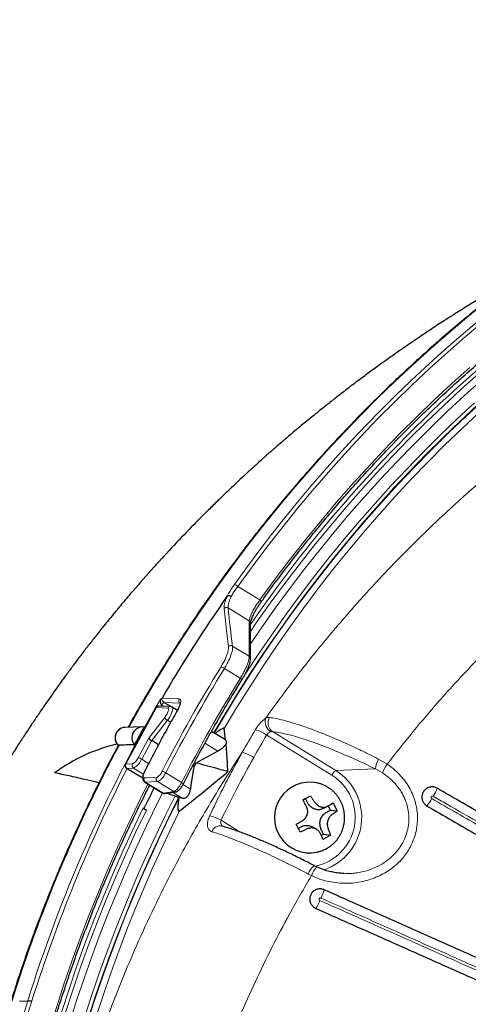
# Model space of a CAD drawing. Units: millimetres. Extents: x 21 to 201, y 9 to 287.
# Drawn here: x 118 to 124, y 114 to 128 of the extents above; entities that cross this region are included whole.
import ezdxf

# ---------------------------------------------------------------- set-up
doc = ezdxf.new("R2010")
doc.units = ezdxf.units.MM

msp = doc.modelspace()

# ---------------------------------------------------------------- linework, layer by layer
at = {"color": 8, "linetype": 'Continuous', "lineweight": 18}
for p, q in [((121.178, 120.225), (121.487, 120.035)), ((121.34, 119.742), (121.043, 119.924)), ((121.105, 119.39), (121.339, 119.247)), ((121.214, 118.94), (120.992, 119.076)), ((120.112, 118.565), (120.103, 118.548)), ((120.115, 118.563), (120.112, 118.565)), ((120.142, 118.546), (120.115, 118.563)), ((120.12, 118.661), (120.358, 118.649)), ((120.148, 118.601), (120.15, 118.6)), ((120.372, 118.59), (120.15, 118.6)), ((120.15, 118.6), (120.249, 118.539)), ((120.199, 118.521), (120.038, 118.528)), ((119.931, 118.097), (120.157, 118.391)), ((120.195, 118.351), (119.975, 118.066)), ((120.241, 118.323), (120.195, 118.351)), ((122.494, 117.584), (121.583, 118.144)), ((121.664, 118.192), (122.552, 117.646)), ((119.784, 117.827), (119.931, 118.097)), ((119.975, 118.066), (119.834, 117.806)), ((120.899, 117.918), (120.719, 118.029)), ((119.608, 117.736), (119.704, 117.74)), ((119.834, 117.806), (119.931, 117.746)), ((123.149, 117.807), (123.269, 117.737)), ((119.719, 117.682), (119.623, 117.678)), ((119.858, 117.597), (119.719, 117.682)), ((120.171, 117.616), (120.393, 117.48)), ((123.105, 117.67), (122.552, 117.646)), ((123.203, 117.615), (123.105, 117.67)), ((119.885, 117.487), (119.876, 117.491)), ((120.056, 117.493), (119.885, 117.487)), ((119.885, 117.487), (120.138, 117.332)), ((120.284, 117.353), (120.056, 117.493)), ((120.411, 117.451), (120.515, 117.387)), ((120.13, 117.334), (120.138, 117.332)), ((120.138, 117.332), (120.284, 117.353)), ((120.411, 117.256), (120.272, 117.342)), ((120.944, 116.951), (121.211, 116.786)), ((122.21, 116.176), (122.163, 116.199))]:
    msp.add_line(p, q, dxfattribs=at)
at = {"color": 7, "linetype": 'Continuous', "lineweight": 25}
for p, q in [((120.236, 118.542), (120.074, 118.55)), ((120.334, 118.489), (120.261, 118.535)), ((120.038, 118.528), (119.608, 117.736)), ((119.837, 118.258), (119.602, 118.252)), ((121.005, 118.078), (120.811, 118.196)), ((121.009, 118.075), (120.988, 118.235)), ((119.49, 118.019), (119.422, 118)), ((119.51, 118.002), (119.508, 118.001)), ((119.521, 118.004), (119.51, 118.002)), ((120.069, 118.008), (119.975, 118.066)), ((121.004, 118.077), (121.009, 118.075)), ((120.899, 117.918), (120.592, 117.753)), ((120.566, 117.703), (120.548, 117.713)), ((120.592, 117.753), (120.566, 117.703)), ((119.848, 117.54), (119.623, 117.678)), ((119.875, 117.489), (120.129, 117.333)), ((120.164, 117.326), (120.31, 117.348)), ((122.091, 117.235), (122.195, 117.295)), ((122.127, 117.255), (122.195, 117.295)), ((120.351, 117.27), (120.354, 117.268)), ((120.353, 117.259), (120.354, 117.268)), ((120.411, 117.256), (120.354, 117.268)), ((122.127, 117.255), (122.091, 117.234)), ((122.445, 117.154), (122.513, 117.193)), ((122.475, 117.094), (122.445, 117.154)), ((122.513, 117.193), (122.569, 117.083)), ((119.865, 117.116), (119.851, 117.116)), ((119.865, 117.116), (119.9, 117.095)), ((122.475, 117.094), (122.569, 117.083)), ((122.051, 116.785), (121.995, 116.896)), ((122.086, 116.949), (122.087, 116.949)), ((122.281, 116.825), (122.227, 116.856)), ((122.347, 116.737), (122.38, 116.756)), ((122.474, 116.744), (122.37, 116.684)), ((122.38, 116.756), (122.474, 116.744)), ((122.652, 116.209), (122.664, 116.209)), ((118.124, 114.42), (118.239, 114.425)), ((118.297, 114.426), (118.296, 114.426))]:
    msp.add_line(p, q, dxfattribs=at)
at = {"color": 8, "linetype": 'Continuous', "lineweight": 18, "flags": 128}
for points in [[(119.657, 118.253), (119.822, 118.547), (119.995, 118.844), (120.173, 119.137), (120.356, 119.427), (120.544, 119.714), (120.736, 119.997), (120.932, 120.276), (121.133, 120.552), (121.339, 120.824), (121.549, 121.093), (121.763, 121.357), (121.981, 121.617), (122.204, 121.874), (122.431, 122.126), (122.662, 122.374), (122.896, 122.618), (123.135, 122.858), (123.378, 123.093), (123.624, 123.324), (123.874, 123.55), (124.127, 123.771), (124.385, 123.988), (124.645, 124.2)], [(124.621, 123.94), (124.364, 123.723), (124.111, 123.501), (123.862, 123.275), (123.616, 123.044), (123.374, 122.809), (123.136, 122.569), (122.902, 122.325), (122.672, 122.076), (122.446, 121.824), (122.224, 121.567), (122.006, 121.306), (121.793, 121.042), (121.583, 120.773), (121.378, 120.501), (121.178, 120.225)], [(121.487, 120.035), (121.687, 120.31), (121.893, 120.581), (122.102, 120.848), (122.316, 121.111), (122.534, 121.371), (122.756, 121.626), (122.983, 121.877), (123.214, 122.123), (123.448, 122.366), (123.687, 122.604), (123.929, 122.837), (124.176, 123.066), (124.426, 123.29)], [(124.547, 123.201), (124.299, 122.98), (124.055, 122.754), (123.815, 122.523), (123.578, 122.289), (123.346, 122.05), (123.117, 121.806), (122.892, 121.559), (122.672, 121.307), (122.456, 121.051), (122.243, 120.791), (122.036, 120.528), (121.832, 120.26), (121.633, 119.989), (121.438, 119.714), (121.355, 119.594)], [(121.355, 119.422), (121.509, 119.647), (121.703, 119.921), (121.901, 120.191), (122.104, 120.458), (122.311, 120.72), (122.522, 120.979), (122.737, 121.234), (122.957, 121.485), (123.181, 121.732), (123.408, 121.974), (123.64, 122.212), (123.876, 122.446), (124.115, 122.676), (124.358, 122.901), (124.605, 123.121)], [(120.85, 118.172), (121, 118.427), (121.177, 118.717), (121.358, 119.003), (121.545, 119.285), (121.736, 119.564), (121.931, 119.839), (122.131, 120.111), (122.336, 120.379), (122.545, 120.642), (122.758, 120.902), (122.976, 121.158), (123.198, 121.409), (123.424, 121.657), (123.655, 121.9), (123.889, 122.138), (124.127, 122.373), (124.369, 122.602), (124.615, 122.827)], [(124.53, 122.76), (124.289, 122.537), (124.052, 122.31), (123.819, 122.079), (123.59, 121.843), (123.364, 121.603), (123.143, 121.358), (122.925, 121.11), (122.712, 120.857), (122.503, 120.601), (122.298, 120.341), (122.097, 120.077), (121.901, 119.809), (121.709, 119.538), (121.521, 119.263), (121.339, 118.985), (121.16, 118.704), (120.987, 118.419), (120.844, 118.176)], [(124.49, 122.793), (124.249, 122.569), (124.012, 122.342), (123.778, 122.109), (123.548, 121.873), (123.322, 121.632), (123.1, 121.387), (122.882, 121.139), (122.668, 120.886), (122.458, 120.629), (122.253, 120.368), (122.052, 120.103), (121.855, 119.835), (121.663, 119.563), (121.475, 119.288), (121.292, 119.009), (121.258, 118.957)], [(124.556, 122.659), (124.312, 122.432), (124.073, 122.201), (123.837, 121.965), (123.606, 121.724), (123.378, 121.48), (123.155, 121.231), (122.936, 120.978), (122.721, 120.721), (122.51, 120.46), (122.304, 120.194), (122.102, 119.925), (121.905, 119.653), (121.712, 119.376), (121.524, 119.096), (121.341, 118.812), (121.162, 118.525), (120.988, 118.235)], [(121.487, 120.035), (121.493, 120.03), (121.498, 120.025), (121.502, 120.021), (121.505, 120.017), (121.507, 120.014), (121.508, 120.011), (121.507, 120.01)], [(120.261, 118.534), (120.262, 118.533), (120.268, 118.525), (120.269, 118.512), (120.267, 118.495), (120.262, 118.474), (120.253, 118.45), (120.241, 118.425), (120.227, 118.399), (120.212, 118.374), (120.195, 118.351)], [(120.157, 118.391), (120.172, 118.412), (120.185, 118.434), (120.196, 118.456), (120.204, 118.477), (120.209, 118.495), (120.209, 118.509), (120.206, 118.518), (120.199, 118.521)], [(120.336, 118.487), (120.333, 118.487), (120.333, 118.486)], [(119.876, 117.634), (119.874, 117.634), (119.873, 117.633)], [(118.117, 112.342), (118.191, 112.677), (118.27, 113.011), (118.355, 113.344), (118.445, 113.674), (118.54, 114.003), (118.64, 114.331), (118.746, 114.656), (118.858, 114.979), (118.974, 115.301), (119.096, 115.62), (119.223, 115.936), (119.355, 116.251), (119.492, 116.563), (119.634, 116.872), (119.781, 117.178), (119.922, 117.461)], [(119.87, 117.544), (119.903, 117.545), (120.041, 117.55)], [(119.9, 117.095), (119.754, 116.788), (119.612, 116.479), (119.475, 116.167), (119.343, 115.853), (119.217, 115.536), (119.096, 115.217), (118.98, 114.896), (118.869, 114.572), (118.764, 114.247), (118.664, 113.92), (118.57, 113.591), (118.48, 113.26), (118.397, 112.928), (118.318, 112.594), (118.246, 112.258), (118.178, 111.922), (118.117, 111.584)], [(118.124, 111.932), (118.192, 112.269), (118.265, 112.605), (118.343, 112.94), (118.427, 113.273), (118.517, 113.604), (118.611, 113.934), (118.712, 114.262), (118.817, 114.588), (118.928, 114.912), (119.044, 115.234), (119.166, 115.554), (119.293, 115.871), (119.424, 116.187), (119.561, 116.499), (119.704, 116.809), (119.851, 117.116)]]:
    msp.add_lwpolyline(points, dxfattribs=at)
at = {"color": 7, "linetype": 'Continuous', "lineweight": 25, "flags": 128}
msp.add_lwpolyline([(120.566, 117.703), (120.524, 117.443), (120.515, 117.387)], dxfattribs=at)
at = {"color": 8, "linetype": 'Continuous', "lineweight": 18}
for centre, radius, start, end in [((136.929, 109.07), 19.354, 117.2382, 144.714), ((136.86, 109.089), 18.781, 113.7298, 145.6347), ((121.102, 120.142), 0.113, 47.3627, 74.9122), ((121.019, 119.884), 0.0461, 58.5886, 135.3636), ((121.319, 119.709), 0.0386, 359.6589, 57.8879), ((121.082, 119.351), 0.0462, 59.0152, 136.8888), ((121.319, 119.214), 0.0384, 1.4213, 58.0613), ((138.426, 108.309), 20.544, 148.3151, 152.9976), ((120.91, 118.971), 0.134, 52.2921, 75.2972), ((138.437, 108.308), 20.501, 148.3151, 152.9976), ((138.415, 108.304), 20.223, 148.2711, 153.0179), ((121.194, 118.898), 0.0462, 24.1793, 63.8921), ((138.181, 108.169), 20.9, 149.9214, 162.5808), ((120.179, 118.535), 0.0729, 114.6472, 155.7282), ((120.18, 118.537), 0.07, 115.5458, 158.1517), ((120.234, 118.502), 0.0401, 87.9954, 152.1829), ((120.397, 118.627), 0.0444, 149.3407, 236.3121), ((138.262, 108.281), 20.628, 150.3432, 153.0348), ((120.233, 118.424), 0.0822, 203.6797, 242.6494), ((121.739, 118.337), 0.178, 167.5398, 235.6319), ((121.752, 118.313), 0.15, 148.8398, 233.8759), ((119.614, 118.106), 0.147, 94.5892, 225.1109), ((138.262, 108.311), 19.537, 149.5235, 150.5969), ((138.296, 108.309), 19.393, 149.5235, 150.5969), ((121.297, 117.751), 0.486, 54.0793, 74.8589), ((137.994, 108.151), 20.936, 151.9258, 162.5952), ((121.115, 117.416), 0.503, 55.3077, 75.39), ((119.743, 117.719), 0.0445, 151.6197, 237.1244), ((119.63, 117.89), 0.167, 296.2981, 337.8176), ((119.613, 117.896), 0.238, 296.2981, 337.8176), ((119.754, 117.688), 0.143, 55.7097, 77.5042), ((123.424, 117.642), 0.321, 148.8881, 174.9578), ((123.67, 117.439), 0.499, 143.3774, 159.3728), ((138.268, 108.139), 20.936, 152.9063, 162.5258), ((120.088, 117.484), 0.156, 57.7213, 77.4624), ((122.125, 116.993), 0.697, 281.0868, 57.9848), ((122.139, 116.992), 0.774, 288.2735, 57.7499), ((122.605, 117.539), 0.119, 116.2981, 157.8176), ((119.91, 117.524), 0.0449, 153.6195, 236.3993), ((120.081, 117.53), 0.0449, 153.5803, 236.3983), ((120.375, 117.435), 0.0486, 31.9567, 68.5705), ((138.59, 107.991), 20.693, 153.1591, 208.0927), ((138.625, 107.99), 20.549, 153.087, 207.2159), ((120.159, 117.365), 0.0389, 238.5719, 278.239), ((120.304, 117.386), 0.0389, 238.5717, 278.2269), ((123.191, 117.72), 0.842, 329.092, 337.5333), ((138.636, 107.989), 20.505, 153.0896, 206.9475), ((138.636, 107.989), 20.499, 153.1162, 206.8838), ((123.158, 117.664), 0.842, 322.4667, 330.908), ((138.656, 107.989), 20.428, 153.5704, 206.4296), ((120.633, 116.409), 0.625, 60.1439, 75.8624), ((120.932, 116.75), 0.123, 77.8182, 160.3899), ((122.395, 116.122), 0.244, 127.1634, 161.6881), ((122.486, 116.088), 0.29, 133.7665, 162.4886), ((121.668, 116.178), 0.746, 334.9782, 344.5115), ((121.642, 116.119), 0.746, 327.4885, 337.0218), ((138.766, 107.989), 21.512, 162.5923, 197.4077), ((138.774, 107.989), 21.466, 162.5527, 197.4473)]:
    msp.add_arc(centre, radius, start, end, dxfattribs=at)
at = {"color": 7, "linetype": 'Continuous', "lineweight": 25}
for centre, radius, start, end in [((137.76, 108.41), 20.403, 145.0718, 149.8384), ((119.847, 118.106), 0.151, 82.2605, 220.7771), ((137.947, 108.286), 20.646, 151.1269, 151.9106), ((120.032, 115.694), 2.386, 103.1327, 126.4225), ((117.967, 107.175), 10.899, 73.6218, 76.066), ((122.186, 116.989), 0.495, 78.5058, 281.4977), ((138.024, 108.229), 20.217, 153.0017, 153.9206)]:
    msp.add_arc(centre, radius, start, end, dxfattribs=at)
at = {"color": 8, "linetype": 'Continuous', "lineweight": 18}
for centre, major_axis, start_param, end_param in [((137.531, 109.079), (-13.972, 19.085), 0.67333, 0.704405), ((137.83, 106.97), (-13.899, 18.985), 0.551046, 0.582632)]:
    msp.add_ellipse(centre, major_axis=major_axis, ratio=0.467619, start_param=start_param, end_param=end_param, dxfattribs=at)
at = {"color": 7, "linetype": 'Continuous', "lineweight": 25}
for centre, major_axis, ratio, start_param, end_param in [((120.073, 118.507), (0, 0.0429), 0.939621, 6.241656, 7.331443), ((119.966, 118.075), (0.036, -0.0234), 0.080271, 3.453354, 5.024151), ((119.643, 117.715), (0, 0.0429), 0.939621, 1.048258, 2.619054)]:
    msp.add_ellipse(centre, major_axis=major_axis, ratio=ratio, start_param=start_param, end_param=end_param, dxfattribs=at)
for points, knots in [([(134.157, 128.158), (134.094, 128.151), (133.928, 128.133), (133.66, 128.098), (133.353, 128.054), (133.047, 128.004), (132.742, 127.949), (132.437, 127.889), (132.134, 127.823), (131.831, 127.752), (131.53, 127.676), (131.23, 127.595), (130.931, 127.508), (130.633, 127.417), (130.337, 127.32), (130.043, 127.218), (129.75, 127.111), (129.459, 126.999), (129.169, 126.882), (128.881, 126.76), (128.595, 126.633), (128.312, 126.501), (128.03, 126.365), (127.75, 126.223), (127.473, 126.077), (127.197, 125.926), (126.924, 125.77), (126.654, 125.609), (126.386, 125.444), (126.121, 125.274), (125.858, 125.1), (125.598, 124.921), (125.34, 124.737), (125.086, 124.549), (124.834, 124.357), (124.586, 124.161), (124.34, 123.96), (124.098, 123.755), (123.858, 123.546), (123.622, 123.332), (123.39, 123.115), (123.16, 122.894), (122.934, 122.669), (122.712, 122.439), (122.493, 122.207), (122.277, 121.97), (122.065, 121.729), (121.857, 121.485), (121.653, 121.238), (121.452, 120.987), (121.256, 120.732), (121.063, 120.474), (120.874, 120.213), (120.689, 119.949), (120.509, 119.681), (120.332, 119.411), (120.16, 119.137), (119.991, 118.86), (119.828, 118.581), (119.712, 118.378), (119.652, 118.268), (119.644, 118.253)], [0, 0, 0, 0, 0.010633, 0.027935, 0.045236, 0.062538, 0.079839, 0.097141, 0.114443, 0.131746, 0.149048, 0.166351, 0.183654, 0.200957, 0.21826, 0.235564, 0.252868, 0.270172, 0.287476, 0.304781, 0.322086, 0.339392, 0.356698, 0.374004, 0.39131, 0.408617, 0.425924, 0.443232, 0.46054, 0.477848, 0.495157, 0.512466, 0.529775, 0.547085, 0.564395, 0.581706, 0.599017, 0.616328, 0.63364, 0.650952, 0.668264, 0.685577, 0.70289, 0.720204, 0.737518, 0.754832, 0.772147, 0.789462, 0.806777, 0.824092, 0.841408, 0.858725, 0.876041, 0.893358, 0.910675, 0.927993, 0.94531, 0.962628, 0.979947, 0.997265, 1, 1, 1, 1]), ([(121.507, 120.01), (121.54, 120.055), (121.634, 120.187), (121.794, 120.402), (121.988, 120.654), (122.185, 120.903), (122.386, 121.148), (122.591, 121.39), (122.8, 121.628), (123.012, 121.862), (123.228, 122.093), (123.447, 122.32), (123.67, 122.543), (123.897, 122.762), (124.126, 122.977), (124.359, 123.188), (124.595, 123.395), (124.835, 123.598), (125.077, 123.797), (125.323, 123.991), (125.571, 124.181), (125.822, 124.367), (126.077, 124.548), (126.334, 124.725), (126.593, 124.897), (126.855, 125.065), (127.12, 125.228), (127.339, 125.358), (127.469, 125.432), (127.51, 125.455)], [0, 0, 0, 0, 0.020238, 0.058729, 0.09722, 0.135712, 0.174203, 0.212695, 0.251187, 0.289679, 0.328171, 0.366663, 0.405156, 0.443648, 0.482141, 0.520634, 0.559126, 0.597619, 0.636113, 0.674606, 0.713099, 0.751593, 0.790086, 0.82858, 0.867074, 0.905568, 0.944062, 0.982557, 1, 1, 1, 1]), ([(125.17, 124.61), (125.143, 124.595), (125.047, 124.541), (124.885, 124.447), (124.689, 124.331), (124.509, 124.222), (124.345, 124.121), (124.199, 124.028), (124.078, 123.951), (123.978, 123.886), (123.894, 123.831), (123.81, 123.775), (123.716, 123.712), (123.606, 123.637), (123.48, 123.551), (123.341, 123.453), (123.193, 123.348), (123.041, 123.237), (122.885, 123.121), (122.726, 123.001), (122.576, 122.885), (122.434, 122.774), (122.305, 122.671), (122.183, 122.571), (122.072, 122.48), (121.976, 122.4), (121.896, 122.332), (121.832, 122.277), (121.779, 122.232), (121.733, 122.192), (121.691, 122.155), (121.648, 122.118), (121.591, 122.068), (121.516, 122.001), (121.42, 121.915), (121.316, 121.82), (121.206, 121.717), (121.089, 121.607), (120.964, 121.488), (120.834, 121.361), (120.701, 121.229), (120.517, 121.044), (120.283, 120.799), (119.997, 120.488), (119.759, 120.218), (119.57, 119.996), (119.436, 119.834), (119.309, 119.679), (119.194, 119.534), (119.105, 119.42), (119.038, 119.334), (118.992, 119.273), (118.948, 119.215), (118.908, 119.162), (118.874, 119.117), (118.849, 119.082), (118.831, 119.058), (118.819, 119.043), (118.806, 119.025), (118.785, 118.996), (118.752, 118.951), (118.708, 118.89), (118.653, 118.814), (118.586, 118.72), (118.51, 118.611), (118.423, 118.486), (118.333, 118.353), (118.241, 118.215), (118.149, 118.074), (118.054, 117.925), (117.958, 117.773), (117.864, 117.619), (117.729, 117.395), (117.557, 117.098), (117.32, 116.667), (117.065, 116.169), (116.797, 115.603), (116.55, 115.027), (116.39, 114.632), (116.317, 114.426), (116.314, 114.418)], [0, 0, 0, 0, 0.006854, 0.025145, 0.042241, 0.058132, 0.072618, 0.085575, 0.096997, 0.10491, 0.112189, 0.119201, 0.127472, 0.137252, 0.148545, 0.16131, 0.174759, 0.188608, 0.202858, 0.217509, 0.232563, 0.244674, 0.257035, 0.26888, 0.279384, 0.288544, 0.296358, 0.30228, 0.307153, 0.311516, 0.315496, 0.319446, 0.323907, 0.331965, 0.341307, 0.351934, 0.36251, 0.374114, 0.386733, 0.39993, 0.413497, 0.427435, 0.456425, 0.486903, 0.518873, 0.534463, 0.549943, 0.564362, 0.577687, 0.589915, 0.595707, 0.601216, 0.606442, 0.611365, 0.615501, 0.618595, 0.620729, 0.621904, 0.622748, 0.625591, 0.629608, 0.634799, 0.641664, 0.649878, 0.659441, 0.670353, 0.682616, 0.693866, 0.706055, 0.718936, 0.731852, 0.744769, 0.757685, 0.788126, 0.818563, 0.863467, 0.908354, 0.953218, 0.998056, 1, 1, 1, 1]), ([(121.035, 120.093), (121.035, 120.093), (121.034, 120.093), (121.034, 120.093), (121.033, 120.092), (121.033, 120.092), (121.033, 120.091)], [0, 0, 0, 0, 0.072356, 0.196406, 0.403619, 1, 1, 1, 1]), ([(121.035, 120.093), (121.038, 120.095), (121.044, 120.097), (121.057, 120.097), (121.07, 120.093), (121.08, 120.088), (121.085, 120.085), (121.087, 120.083), (121.088, 120.083)], [0, 0, 0, 0, 0.226146, 0.452291, 0.678442, 0.904608, 0.949281, 1, 1, 1, 1]), ([(121.358, 119.709), (121.358, 119.711), (121.358, 119.717), (121.36, 119.731), (121.365, 119.75), (121.373, 119.775), (121.385, 119.802), (121.399, 119.833), (121.416, 119.867), (121.437, 119.903), (121.46, 119.941), (121.483, 119.976), (121.5, 120), (121.507, 120.01)], [0, 0, 0, 0, 0.049764, 0.136305, 0.225319, 0.319456, 0.416478, 0.514546, 0.614664, 0.715908, 0.817191, 0.919395, 1, 1, 1, 1]), ([(121.357, 119.215), (121.357, 119.257), (121.355, 119.384), (121.355, 119.548), (121.357, 119.671), (121.358, 119.709)], [0, 0, 0, 0, 0.250333, 0.765549, 1, 1, 1, 1]), ([(121.236, 118.917), (121.239, 118.922), (121.25, 118.939), (121.267, 118.97), (121.288, 119.008), (121.307, 119.045), (121.323, 119.08), (121.336, 119.114), (121.347, 119.146), (121.354, 119.176), (121.357, 119.199), (121.357, 119.211), (121.357, 119.215)], [0, 0, 0, 0, 0.038773, 0.149084, 0.260323, 0.372288, 0.484397, 0.597904, 0.713312, 0.830698, 0.952217, 1, 1, 1, 1]), ([(120.417, 117.46), (120.442, 117.511), (120.517, 117.656), (120.644, 117.895), (120.799, 118.176), (120.958, 118.455), (121.104, 118.702), (121.198, 118.855), (121.236, 118.917)], [0, 0, 0, 0, 0.100939, 0.292912, 0.484887, 0.676862, 0.868838, 1, 1, 1, 1]), ([(120.096, 118.643), (120.096, 118.643), (120.096, 118.644), (120.098, 118.646), (120.101, 118.649), (120.103, 118.65), (120.104, 118.651)], [0, 0, 0, 0, 0.030457, 0.204656, 0.568963, 1, 1, 1, 1]), ([(120.104, 118.651), (120.105, 118.651), (120.106, 118.651), (120.109, 118.652), (120.112, 118.654), (120.114, 118.655), (120.116, 118.657), (120.117, 118.658), (120.119, 118.659), (120.119, 118.66), (120.12, 118.66), (120.12, 118.661)], [0, 0, 0, 0, 0.021374, 0.335808, 0.548743, 0.693788, 0.793478, 0.89072, 0.932762, 0.97525, 1, 1, 1, 1]), ([(120.261, 118.534), (120.26, 118.535), (120.254, 118.539), (120.245, 118.541), (120.238, 118.542), (120.236, 118.542)], [0, 0, 0, 0, 0.159784, 0.756517, 1, 1, 1, 1]), ([(120.372, 118.597), (120.372, 118.597), (120.372, 118.597), (120.373, 118.593), (120.372, 118.585), (120.369, 118.571), (120.364, 118.554), (120.356, 118.533), (120.346, 118.51), (120.337, 118.494), (120.333, 118.486)], [0, 0, 0, 0, 0.03987, 0.152911, 0.275853, 0.404945, 0.545112, 0.693882, 0.846653, 1, 1, 1, 1]), ([(120.333, 118.486), (120.305, 118.437), (120.223, 118.293), (120.092, 118.054), (119.968, 117.818), (119.896, 117.678), (119.873, 117.633)], [0, 0, 0, 0, 0.176354, 0.511119, 0.845888, 1, 1, 1, 1]), ([(119.601, 118.251), (119.597, 118.251), (119.584, 118.252), (119.562, 118.246), (119.537, 118.236), (119.514, 118.22), (119.494, 118.201), (119.479, 118.178), (119.467, 118.153), (119.461, 118.126), (119.46, 118.098), (119.464, 118.07), (119.474, 118.044), (119.488, 118.02), (119.5, 118.006), (119.507, 118)], [0, 0, 0, 0, 0.033803, 0.114827, 0.195246, 0.275207, 0.354911, 0.434592, 0.514502, 0.594877, 0.6759, 0.757671, 0.840164, 0.923227, 1, 1, 1, 1]), ([(120.988, 118.235), (120.988, 118.236), (120.987, 118.239), (120.984, 118.24), (120.977, 118.24), (120.967, 118.237), (120.949, 118.227), (120.926, 118.213), (120.896, 118.191), (120.876, 118.174), (120.864, 118.164)], [0, 0, 0, 0, 0.050024, 0.100447, 0.145505, 0.211254, 0.331425, 0.515278, 0.699977, 1, 1, 1, 1]), ([(119.507, 118.001), (119.458, 117.909), (119.359, 117.722), (119.215, 117.436), (119.073, 117.143), (118.935, 116.848), (118.802, 116.55), (118.673, 116.251), (118.549, 115.949), (118.43, 115.645), (118.315, 115.339), (118.205, 115.031), (118.101, 114.724), (118.036, 114.52), (118.004, 114.419)], [0, 0, 0, 0, 0.080318, 0.164161, 0.248006, 0.331851, 0.415698, 0.499545, 0.583394, 0.667243, 0.751093, 0.834945, 0.918797, 1, 1, 1, 1]), ([(119.733, 118.007), (119.707, 118.007), (119.636, 118.006), (119.566, 118.004), (119.521, 118.004)], [0, 0, 0, 0, 0.366134, 1, 1, 1, 1]), ([(121.014, 118.024), (121.008, 118.014), (120.996, 117.993), (120.964, 117.961), (120.93, 117.936), (120.907, 117.923), (120.899, 117.918)], [0, 0, 0, 0, 0.2727, 0.544694, 0.835252, 1, 1, 1, 1]), ([(121.009, 118.075), (121.012, 118.07), (121.019, 118.059), (121.016, 118.036), (121.014, 118.024)], [0, 0, 0, 0, 0.477846, 1, 1, 1, 1]), ([(121.04, 117.632), (121.038, 117.678), (121.033, 117.771), (121.025, 117.902), (121.017, 117.985), (121.014, 118.024)], [0, 0, 0, 0, 0.340935, 0.68203, 1, 1, 1, 1]), ([(119.236, 117.476), (119.225, 117.478), (119.157, 117.495), (119.015, 117.528), (118.813, 117.574), (118.681, 117.601), (118.615, 117.614)], [0, 0, 0, 0, 0.044911, 0.290102, 0.644974, 1, 1, 1, 1]), ([(119.873, 117.633), (119.873, 117.633), (119.868, 117.625), (119.862, 117.609), (119.853, 117.585), (119.848, 117.562), (119.847, 117.541), (119.85, 117.522), (119.856, 117.508), (119.865, 117.496), (119.873, 117.492), (119.875, 117.49)], [0, 0, 0, 0, 0.007442, 0.151294, 0.296583, 0.448178, 0.615665, 0.73163, 0.835718, 0.9379, 1, 1, 1, 1]), ([(120.363, 117.082), (120.437, 117.14), (120.583, 117.256), (120.81, 117.441), (120.963, 117.568), (121.04, 117.632)], [0, 0, 0, 0, 0.339808, 0.669672, 1, 1, 1, 1]), ([(127.365, 90.607), (127.295, 90.648), (127.135, 90.741), (126.889, 90.893), (126.627, 91.06), (126.367, 91.231), (126.11, 91.408), (125.855, 91.588), (125.603, 91.773), (125.354, 91.963), (125.109, 92.157), (124.866, 92.355), (124.626, 92.557), (124.389, 92.764), (124.156, 92.974), (123.926, 93.189), (123.699, 93.407), (123.476, 93.63), (123.256, 93.856), (123.04, 94.087), (122.827, 94.321), (122.618, 94.558), (122.412, 94.799), (122.211, 95.044), (122.013, 95.293), (121.819, 95.544), (121.629, 95.8), (121.443, 96.058), (121.26, 96.32), (121.082, 96.584), (120.908, 96.852), (120.739, 97.123), (120.573, 97.397), (120.412, 97.674), (120.255, 97.953), (120.102, 98.235), (119.954, 98.52), (119.81, 98.807), (119.67, 99.097), (119.535, 99.389), (119.405, 99.684), (119.279, 99.981), (119.157, 100.28), (119.041, 100.581), (118.929, 100.884), (118.821, 101.189), (118.719, 101.495), (118.621, 101.804), (118.528, 102.114), (118.44, 102.426), (118.356, 102.739), (118.278, 103.054), (118.204, 103.37), (118.135, 103.687), (118.071, 104.006), (118.012, 104.325), (117.958, 104.646), (117.909, 104.967), (117.865, 105.289), (117.826, 105.612), (117.791, 105.936), (117.762, 106.26), (117.738, 106.584), (117.719, 106.909), (117.705, 107.235), (117.696, 107.56), (117.691, 107.886), (117.692, 108.211), (117.698, 108.537), (117.709, 108.862), (117.725, 109.188), (117.746, 109.512), (117.772, 109.837), (117.803, 110.161), (117.839, 110.484), (117.88, 110.807), (117.926, 111.129), (117.977, 111.45), (118.033, 111.77), (118.094, 112.089), (118.16, 112.407), (118.23, 112.724), (118.306, 113.039), (118.386, 113.354), (118.471, 113.666), (118.561, 113.978), (118.656, 114.287), (118.756, 114.595), (118.86, 114.901), (118.969, 115.205), (119.083, 115.508), (119.201, 115.808), (119.324, 116.106), (119.452, 116.402), (119.584, 116.696), (119.72, 116.987), (119.842, 117.237), (119.919, 117.388), (119.948, 117.445)], [0, 0, 0, 0, 0.008224, 0.01871, 0.029196, 0.039682, 0.050168, 0.060654, 0.07114, 0.081626, 0.092111, 0.102597, 0.113083, 0.123569, 0.134054, 0.14454, 0.155025, 0.165511, 0.175996, 0.186482, 0.196967, 0.207452, 0.217938, 0.228423, 0.238908, 0.249394, 0.259879, 0.270364, 0.280849, 0.291334, 0.301819, 0.312304, 0.32279, 0.333275, 0.34376, 0.354245, 0.364729, 0.375214, 0.385699, 0.396184, 0.406669, 0.417154, 0.427639, 0.438124, 0.448608, 0.459093, 0.469578, 0.480063, 0.490547, 0.501032, 0.511517, 0.522002, 0.532486, 0.542971, 0.553456, 0.56394, 0.574425, 0.584909, 0.595394, 0.605879, 0.616363, 0.626848, 0.637333, 0.647817, 0.658302, 0.668786, 0.679271, 0.689756, 0.70024, 0.710725, 0.721209, 0.731694, 0.742179, 0.752663, 0.763148, 0.773632, 0.784117, 0.794602, 0.805086, 0.815571, 0.826055, 0.83654, 0.847025, 0.857509, 0.867994, 0.878479, 0.888963, 0.899448, 0.909933, 0.920418, 0.930902, 0.941387, 0.951872, 0.962357, 0.972841, 0.983326, 0.993811, 1, 1, 1, 1]), ([(120.31, 117.348), (120.314, 117.349), (120.323, 117.351), (120.336, 117.357), (120.349, 117.367), (120.364, 117.382), (120.38, 117.401), (120.395, 117.422), (120.407, 117.442), (120.414, 117.455), (120.417, 117.46)], [0, 0, 0, 0, 0.085613, 0.183366, 0.306282, 0.462903, 0.616457, 0.76222, 0.903326, 1, 1, 1, 1]), ([(122.673, 116.989), (122.673, 117.007), (122.672, 117.031), (122.668, 117.067), (122.662, 117.098), (122.653, 117.135), (122.64, 117.172), (122.623, 117.21), (122.603, 117.248), (122.579, 117.285), (122.55, 117.32), (122.519, 117.353), (122.484, 117.383), (122.445, 117.41), (122.409, 117.431), (122.373, 117.447), (122.346, 117.458), (122.325, 117.464), (122.316, 117.466), (122.313, 117.467), (122.312, 117.467), (122.312, 117.467), (122.312, 117.468), (122.302, 117.47), (122.293, 117.472), (122.285, 117.475)], [0, 0, 0, 0, 0.070903, 0.100199, 0.148788, 0.199408, 0.253838, 0.310768, 0.369664, 0.4301, 0.491774, 0.554465, 0.618011, 0.682295, 0.746367, 0.789619, 0.845258, 0.86931, 0.880308, 0.882264, 0.883097, 0.883526, 0.883965, 0.88643, 1, 1, 1, 1]), ([(120.13, 117.334), (120.132, 117.332), (120.139, 117.328), (120.152, 117.325), (120.16, 117.326), (120.164, 117.327)], [0, 0, 0, 0, 0.25527, 0.677442, 1, 1, 1, 1]), ([(120.302, 117.291), (120.294, 117.292), (120.279, 117.294), (120.242, 117.308), (120.212, 117.321), (120.195, 117.329), (120.193, 117.331)], [0, 0, 0, 0, 0.317169, 0.634527, 0.951847, 1, 1, 1, 1]), ([(120.302, 117.291), (120.304, 117.29), (120.309, 117.29), (120.32, 117.286), (120.333, 117.28), (120.343, 117.275), (120.349, 117.271), (120.351, 117.27)], [0, 0, 0, 0, 0.225215, 0.450876, 0.676509, 0.902171, 1, 1, 1, 1]), ([(120.515, 117.387), (120.512, 117.371), (120.505, 117.339), (120.484, 117.297), (120.459, 117.269), (120.433, 117.255), (120.418, 117.256), (120.411, 117.256)], [0, 0, 0, 0, 0.217982, 0.436575, 0.641246, 0.836237, 1, 1, 1, 1]), ([(122.195, 117.295), (122.203, 117.282), (122.221, 117.257), (122.244, 117.217), (122.273, 117.178), (122.313, 117.148), (122.358, 117.133), (122.405, 117.134), (122.444, 117.153), (122.48, 117.175), (122.502, 117.187), (122.513, 117.193)], [0, 0, 0, 0, 0.107008, 0.214399, 0.320726, 0.437691, 0.554716, 0.667784, 0.782629, 0.891447, 1, 1, 1, 1]), ([(123.968, 117.399), (123.968, 117.399), (123.954, 117.407), (123.923, 117.418), (123.874, 117.419), (123.827, 117.403), (123.789, 117.373), (123.763, 117.331), (123.752, 117.284), (123.757, 117.236), (123.778, 117.192), (123.804, 117.165), (123.822, 117.154), (123.826, 117.151)], [0, 0, 0, 0, 0.001808, 0.109943, 0.218082, 0.325897, 0.433184, 0.539975, 0.646529, 0.753211, 0.860325, 0.96798, 1, 1, 1, 1]), ([(126.814, 115.756), (126.577, 115.893), (126.102, 116.167), (125.39, 116.578), (124.679, 116.989), (124.205, 117.262), (123.968, 117.399)], [0, 0, 0, 0, 0.249896, 0.499792, 0.749896, 1, 1, 1, 1]), ([(120.353, 117.259), (120.35, 117.243), (120.345, 117.211), (120.341, 117.163), (120.34, 117.126), (120.343, 117.1), (120.346, 117.087), (120.351, 117.08), (120.355, 117.078), (120.359, 117.079), (120.362, 117.081), (120.363, 117.082)], [0, 0, 0, 0, 0.22837, 0.45683, 0.683073, 0.760719, 0.861282, 0.900171, 0.939371, 0.974463, 1, 1, 1, 1]), ([(121.995, 116.896), (122.009, 116.904), (122.036, 116.918), (122.077, 116.94), (122.116, 116.968), (122.145, 117.008), (122.16, 117.057), (122.157, 117.108), (122.137, 117.153), (122.113, 117.194), (122.098, 117.221), (122.091, 117.235)], [0, 0, 0, 0, 0.107008, 0.214399, 0.320726, 0.437691, 0.554716, 0.667784, 0.782629, 0.891447, 1, 1, 1, 1]), ([(122.445, 117.154), (122.432, 117.146), (122.406, 117.13), (122.362, 117.106), (122.309, 117.095), (122.251, 117.106), (122.199, 117.135), (122.157, 117.188), (122.138, 117.23), (122.127, 117.255)], [0, 0, 0, 0, 0.113583, 0.226704, 0.372113, 0.517568, 0.661699, 0.806524, 1, 1, 1, 1]), ([(119.851, 117.116), (119.853, 117.116), (119.857, 117.116), (119.867, 117.112), (119.879, 117.106), (119.891, 117.1), (119.898, 117.096), (119.9, 117.095)], [0, 0, 0, 0, 0.21402, 0.428457, 0.642985, 0.857705, 1, 1, 1, 1]), ([(122.38, 116.756), (122.372, 116.77), (122.357, 116.797), (122.335, 116.844), (122.325, 116.901), (122.335, 116.962), (122.362, 117.017), (122.412, 117.062), (122.452, 117.083), (122.475, 117.094)], [0, 0, 0, 0, 0.113583, 0.226704, 0.372113, 0.517568, 0.661699, 0.806524, 1, 1, 1, 1]), ([(122.569, 117.083), (122.559, 117.075), (122.539, 117.06), (122.504, 117.039), (122.471, 117.011), (122.444, 116.971), (122.43, 116.922), (122.43, 116.871), (122.445, 116.826), (122.462, 116.784), (122.47, 116.757), (122.474, 116.744)], [0, 0, 0, 0, 0.107008, 0.214399, 0.320726, 0.437691, 0.554716, 0.667784, 0.782629, 0.891447, 1, 1, 1, 1]), ([(123.826, 117.151), (124.062, 117.015), (124.535, 116.742), (125.246, 116.331), (125.958, 115.92), (126.434, 115.646), (126.671, 115.509)], [0, 0, 0, 0, 0.249896, 0.499792, 0.749896, 1, 1, 1, 1]), ([(122.025, 116.837), (122.032, 116.841), (122.051, 116.853), (122.089, 116.873), (122.142, 116.883), (122.192, 116.876), (122.217, 116.86), (122.226, 116.854)], [0, 0, 0, 0, 0.105356, 0.315118, 0.584751, 0.854472, 1, 1, 1, 1]), ([(122.285, 116.504), (122.286, 116.504), (122.295, 116.507), (122.306, 116.51), (122.312, 116.511), (122.312, 116.511), (122.313, 116.511), (122.314, 116.512), (122.316, 116.512), (122.325, 116.515), (122.344, 116.521), (122.368, 116.53), (122.396, 116.542), (122.427, 116.558), (122.464, 116.581), (122.502, 116.61), (122.536, 116.643), (122.568, 116.679), (122.595, 116.718), (122.619, 116.759), (122.638, 116.802), (122.653, 116.844), (122.662, 116.883), (122.668, 116.917), (122.672, 116.951), (122.673, 116.975), (122.673, 116.989)], [0, 0, 0, 0, 0.013825, 0.115505, 0.116538, 0.117003, 0.117572, 0.118575, 0.120851, 0.127774, 0.157838, 0.203442, 0.236415, 0.281941, 0.348307, 0.413853, 0.479397, 0.544871, 0.610155, 0.675024, 0.739012, 0.800957, 0.859417, 0.900653, 0.943255, 1, 1, 1, 1]), ([(122.247, 116.317), (122.225, 116.328), (122.173, 116.356), (122.091, 116.397), (122, 116.442), (121.911, 116.486), (121.822, 116.528), (121.735, 116.568), (121.649, 116.607), (121.565, 116.644), (121.482, 116.679), (121.402, 116.713), (121.324, 116.744), (121.249, 116.773), (121.175, 116.8), (121.104, 116.824), (121.037, 116.846), (120.988, 116.862), (120.963, 116.869), (120.958, 116.87)], [0, 0, 0, 0, 0.044321, 0.106207, 0.167841, 0.229756, 0.291893, 0.354188, 0.416574, 0.478978, 0.541342, 0.603755, 0.666549, 0.729686, 0.79314, 0.856894, 0.92095, 0.985265, 1, 1, 1, 1]), ([(122.37, 116.684), (122.365, 116.697), (122.354, 116.722), (122.337, 116.762), (122.313, 116.8), (122.277, 116.83), (122.232, 116.845), (122.182, 116.844), (122.137, 116.826), (122.095, 116.804), (122.066, 116.792), (122.051, 116.785)], [0, 0, 0, 0, 0.107008, 0.214399, 0.320726, 0.437691, 0.554716, 0.667784, 0.782629, 0.891447, 1, 1, 1, 1]), ([(122.286, 116.298), (122.281, 116.3), (122.268, 116.306), (122.255, 116.313), (122.247, 116.317)], [0, 0, 0, 0, 0.38878, 1, 1, 1, 1]), ([(122.664, 116.206), (122.663, 116.206), (122.637, 116.207), (122.587, 116.212), (122.515, 116.223), (122.444, 116.239), (122.375, 116.261), (122.322, 116.281), (122.293, 116.295), (122.286, 116.299)], [0, 0, 0, 0, 0.014009, 0.197345, 0.382289, 0.56792, 0.753504, 0.938239, 1, 1, 1, 1]), ([(122.387, 115.979), (122.386, 115.979), (122.37, 115.986), (122.336, 115.994), (122.287, 115.988), (122.243, 115.966), (122.209, 115.931), (122.189, 115.886), (122.184, 115.838), (122.195, 115.791), (122.222, 115.75), (122.25, 115.728), (122.268, 115.719), (122.271, 115.718)], [0, 0, 0, 0, 0.010491, 0.118851, 0.227186, 0.335074, 0.442276, 0.548865, 0.655189, 0.761713, 0.868809, 0.976593, 1, 1, 1, 1]), ([(126.074, 114.337), (125.767, 114.474), (125.151, 114.748), (124.229, 115.159), (123.307, 115.569), (122.694, 115.842), (122.387, 115.979)], [0, 0, 0, 0, 0.249843, 0.499686, 0.749843, 1, 1, 1, 1]), ([(122.271, 115.718), (122.577, 115.581), (123.19, 115.309), (124.111, 114.898), (125.034, 114.488), (125.65, 114.213), (125.958, 114.076)], [0, 0, 0, 0, 0.249843, 0.499686, 0.749843, 1, 1, 1, 1]), ([(118.239, 114.425), (118.241, 114.425), (118.245, 114.425), (118.256, 114.426), (118.27, 114.426), (118.284, 114.426), (118.292, 114.426), (118.296, 114.426)], [0, 0, 0, 0, 0.204494, 0.408795, 0.618313, 0.838093, 1, 1, 1, 1])]:
    msp.add_open_spline(points, degree=3, knots=knots, dxfattribs=at)
at = {"color": 8, "linetype": 'Continuous', "lineweight": 18}
for points, knots in [([(121.565, 118.375), (121.687, 118.544), (121.93, 118.88), (122.317, 119.37), (122.72, 119.848), (123.14, 120.314), (123.578, 120.767), (124.025, 121.201), (124.482, 121.615), (124.948, 122.011), (125.426, 122.391), (125.916, 122.756), (126.422, 123.108), (126.943, 123.446), (127.48, 123.77), (128.027, 124.076), (128.584, 124.364), (129.152, 124.636), (129.731, 124.889), (130.32, 125.125), (130.917, 125.341), (131.521, 125.538), (132.135, 125.717), (132.761, 125.877), (133.398, 126.017), (134.04, 126.136), (134.684, 126.234), (135.315, 126.309), (135.931, 126.362), (136.533, 126.395), (137.135, 126.411), (137.538, 126.406), (137.739, 126.404)], [0, 0, 0, 0, 0.033166, 0.066341, 0.099507, 0.133014, 0.166531, 0.200039, 0.232519, 0.265023, 0.297537, 0.330042, 0.362523, 0.395872, 0.429248, 0.462633, 0.49601, 0.52936, 0.563112, 0.59689, 0.630677, 0.664456, 0.698208, 0.732888, 0.767596, 0.802313, 0.837022, 0.871701, 0.903716, 0.935731, 0.967866, 1, 1, 1, 1]), ([(148.375, 120.437), (148.218, 120.565), (147.904, 120.82), (147.416, 121.181), (146.921, 121.524), (146.418, 121.846), (145.907, 122.149), (145.387, 122.434), (144.858, 122.701), (144.315, 122.952), (143.757, 123.187), (143.187, 123.405), (142.608, 123.603), (142.024, 123.78), (141.441, 123.936), (140.859, 124.071), (140.281, 124.184), (139.698, 124.279), (139.113, 124.354), (138.52, 124.411), (137.92, 124.448), (137.314, 124.464), (136.707, 124.461), (136.101, 124.436), (135.507, 124.393), (134.925, 124.33), (134.357, 124.251), (133.791, 124.153), (133.229, 124.037), (132.666, 123.902), (132.103, 123.747), (131.539, 123.572), (130.982, 123.378), (130.432, 123.166), (129.901, 122.94), (129.389, 122.703), (128.895, 122.454), (128.41, 122.191), (127.933, 121.912), (127.461, 121.615), (126.995, 121.301), (126.535, 120.968), (126.087, 120.62), (125.651, 120.258), (125.223, 119.878), (124.806, 119.481), (124.398, 119.066), (124.006, 118.636), (123.628, 118.195), (123.389, 117.889), (123.269, 117.737)], [0, 0, 0, 0, 0.02156, 0.043128, 0.064688, 0.08574, 0.106811, 0.127888, 0.148959, 0.170012, 0.191699, 0.213406, 0.23512, 0.256828, 0.278516, 0.299461, 0.320424, 0.341393, 0.362356, 0.383302, 0.404846, 0.426409, 0.447977, 0.46954, 0.491084, 0.511466, 0.531864, 0.552267, 0.572664, 0.593046, 0.613984, 0.634939, 0.6559, 0.676854, 0.697792, 0.717412, 0.737047, 0.756686, 0.776321, 0.795941, 0.816085, 0.836245, 0.856411, 0.876571, 0.896714, 0.917359, 0.938023, 0.958693, 0.979356, 1, 1, 1, 1]), ([(121.033, 120.091), (121.038, 120.102), (121.054, 120.132), (121.086, 120.186), (121.116, 120.229), (121.131, 120.251)], [0, 0, 0, 0, 0.217018, 0.602945, 1, 1, 1, 1]), ([(121.178, 120.225), (121.165, 120.206), (121.137, 120.167), (121.108, 120.119), (121.093, 120.092), (121.088, 120.083)], [0, 0, 0, 0, 0.391063, 0.793399, 1, 1, 1, 1]), ([(120.987, 119.917), (120.986, 119.929), (120.986, 119.953), (120.996, 119.997), (121.012, 120.044), (121.027, 120.077), (121.035, 120.093)], [0, 0, 0, 0, 0.266506, 0.540777, 0.768047, 1, 1, 1, 1]), ([(121.088, 120.083), (121.081, 120.068), (121.067, 120.039), (121.052, 119.997), (121.043, 119.957), (121.043, 119.935), (121.043, 119.924)], [0, 0, 0, 0, 0.226837, 0.458317, 0.72527, 1, 1, 1, 1]), ([(121.048, 119.382), (121.046, 119.394), (121.038, 119.456), (121.016, 119.635), (120.999, 119.8), (120.987, 119.917)], [0, 0, 0, 0, 0.068327, 0.341633, 1, 1, 1, 1]), ([(121.34, 119.742), (121.34, 119.743), (121.341, 119.754), (121.345, 119.779), (121.359, 119.82), (121.381, 119.868), (121.411, 119.921), (121.446, 119.977), (121.473, 120.016), (121.487, 120.035)], [0, 0, 0, 0, 0.025608, 0.18769, 0.349778, 0.51232, 0.674867, 0.837433, 1, 1, 1, 1]), ([(120.944, 119.1), (120.956, 119.12), (120.98, 119.16), (121.007, 119.216), (121.028, 119.268), (121.042, 119.312), (121.049, 119.352), (121.048, 119.372), (121.048, 119.382)], [0, 0, 0, 0, 0.175518, 0.357269, 0.515717, 0.678731, 0.837066, 1, 1, 1, 1]), ([(121.105, 119.39), (121.106, 119.379), (121.107, 119.357), (121.099, 119.313), (121.085, 119.264), (121.062, 119.207), (121.031, 119.144), (121.005, 119.099), (120.992, 119.076)], [0, 0, 0, 0, 0.158457, 0.321512, 0.479946, 0.64296, 0.818349, 1, 1, 1, 1]), ([(121.214, 118.94), (121.226, 118.96), (121.25, 119), (121.28, 119.058), (121.306, 119.114), (121.325, 119.165), (121.337, 119.211), (121.338, 119.235), (121.339, 119.247)], [0, 0, 0, 0, 0.159048, 0.322718, 0.481741, 0.645366, 0.819622, 1, 1, 1, 1]), ([(120.112, 118.565), (120.111, 118.566), (120.108, 118.569), (120.103, 118.576), (120.098, 118.588), (120.095, 118.609), (120.096, 118.628), (120.098, 118.639), (120.098, 118.642), (120.097, 118.643), (120.097, 118.644), (120.096, 118.644), (120.096, 118.643), (120.096, 118.643)], [0, 0, 0, 0, 0.074747, 0.121842, 0.259371, 0.484792, 0.812296, 0.902365, 0.930899, 0.954205, 0.972954, 0.989347, 1, 1, 1, 1]), ([(120.104, 118.651), (120.105, 118.651), (120.106, 118.65), (120.11, 118.644), (120.117, 118.633), (120.128, 118.619), (120.137, 118.61), (120.144, 118.604), (120.147, 118.602), (120.148, 118.601)], [0, 0, 0, 0, 0.004239, 0.122515, 0.488521, 0.728392, 0.873147, 0.953283, 1, 1, 1, 1]), ([(120.358, 118.649), (120.365, 118.647), (120.379, 118.643), (120.383, 118.615), (120.376, 118.574), (120.358, 118.529), (120.342, 118.499), (120.336, 118.487)], [0, 0, 0, 0, 0.21445, 0.428998, 0.643575, 0.858237, 1, 1, 1, 1]), ([(121.424, 118.22), (121.426, 118.223), (121.434, 118.237), (121.45, 118.26), (121.472, 118.289), (121.495, 118.316), (121.519, 118.34), (121.543, 118.36), (121.558, 118.37), (121.565, 118.375)], [0, 0, 0, 0, 0.048663, 0.204827, 0.365537, 0.521993, 0.682998, 0.839235, 1, 1, 1, 1]), ([(121.565, 118.375), (121.572, 118.379), (121.586, 118.386), (121.606, 118.392), (121.618, 118.391), (121.624, 118.391)], [0, 0, 0, 0, 0.300106, 0.645433, 1, 1, 1, 1]), ([(121.624, 118.391), (121.653, 118.386), (121.712, 118.377), (121.816, 118.352), (121.929, 118.321), (122.052, 118.282), (122.185, 118.236), (122.326, 118.182), (122.474, 118.122), (122.615, 118.062), (122.746, 118.002), (122.873, 117.944), (123.007, 117.879), (123.102, 117.831), (123.149, 117.807)], [0, 0, 0, 0, 0.089088, 0.178495, 0.267904, 0.356992, 0.446099, 0.535528, 0.624954, 0.714056, 0.780729, 0.847402, 0.923701, 1, 1, 1, 1]), ([(121.639, 118.19), (121.632, 118.187), (121.62, 118.182), (121.601, 118.166), (121.589, 118.153), (121.583, 118.145), (121.583, 118.144)], [0, 0, 0, 0, 0.320917, 0.63891, 0.952054, 1, 1, 1, 1]), ([(121.664, 118.192), (121.658, 118.193), (121.65, 118.194), (121.641, 118.191), (121.639, 118.19)], [0, 0, 0, 0, 0.699649, 1, 1, 1, 1]), ([(123.105, 117.67), (123.063, 117.69), (122.98, 117.731), (122.857, 117.788), (122.734, 117.843), (122.604, 117.899), (122.47, 117.955), (122.331, 118.009), (122.197, 118.057), (122.071, 118.098), (121.955, 118.132), (121.848, 118.16), (121.749, 118.18), (121.692, 118.188), (121.664, 118.192)], [0, 0, 0, 0, 0.070766, 0.141532, 0.213666, 0.2858, 0.373788, 0.461777, 0.552347, 0.642918, 0.730913, 0.818907, 0.909454, 1, 1, 1, 1]), ([(121.242, 98.076), (121.14, 98.232), (120.937, 98.546), (120.64, 99.043), (120.35, 99.566), (120.069, 100.115), (119.806, 100.674), (119.563, 101.241), (119.338, 101.822), (119.13, 102.417), (118.942, 103.024), (118.776, 103.639), (118.631, 104.258), (118.511, 104.869), (118.415, 105.469), (118.341, 106.059), (118.286, 106.652), (118.251, 107.246), (118.236, 107.846), (118.241, 108.452), (118.268, 109.064), (118.315, 109.675), (118.384, 110.283), (118.472, 110.88), (118.579, 111.464), (118.702, 112.036), (118.845, 112.604), (119.006, 113.166), (119.186, 113.729), (119.388, 114.289), (119.609, 114.849), (119.85, 115.4), (120.108, 115.943), (120.356, 116.423), (120.587, 116.84), (120.797, 117.199), (121.014, 117.554), (121.166, 117.787), (121.242, 117.903)], [0, 0, 0, 0, 0.026647, 0.053319, 0.082658, 0.112023, 0.141396, 0.17076, 0.200099, 0.230343, 0.260615, 0.290897, 0.321169, 0.351412, 0.379693, 0.407998, 0.43631, 0.464614, 0.492895, 0.522008, 0.551146, 0.580293, 0.609432, 0.638545, 0.66637, 0.694218, 0.722073, 0.749921, 0.777747, 0.806347, 0.834972, 0.863604, 0.892229, 0.92083, 0.940602, 0.960374, 0.980187, 1, 1, 1, 1]), ([(120.785, 117.015), (120.826, 117.099), (120.918, 117.292), (121.07, 117.589), (121.184, 117.798), (121.242, 117.903)], [0, 0, 0, 0, 0.281546, 0.640661, 1, 1, 1, 1]), ([(121.401, 117.83), (121.322, 117.685), (121.162, 117.396), (121.017, 117.099), (120.944, 116.951)], [0, 0, 0, 0, 0.499706, 1, 1, 1, 1]), ([(123.269, 117.737), (123.299, 117.716), (123.359, 117.673), (123.44, 117.597), (123.512, 117.513), (123.574, 117.42), (123.624, 117.321), (123.661, 117.219), (123.684, 117.116), (123.695, 117.014), (123.693, 116.914), (123.679, 116.817), (123.656, 116.725), (123.622, 116.636), (123.579, 116.551), (123.527, 116.472), (123.466, 116.397), (123.396, 116.328), (123.318, 116.266), (123.232, 116.21), (123.138, 116.162), (123.037, 116.123), (122.929, 116.093), (122.815, 116.074), (122.697, 116.067), (122.575, 116.073), (122.452, 116.092), (122.327, 116.125), (122.249, 116.159), (122.21, 116.176)], [0, 0, 0, 0, 0.038084, 0.076275, 0.114341, 0.152562, 0.190918, 0.229117, 0.264282, 0.299573, 0.334729, 0.367409, 0.400197, 0.432881, 0.46534, 0.497897, 0.530367, 0.564545, 0.59882, 0.633011, 0.670239, 0.707572, 0.744813, 0.785587, 0.826479, 0.867261, 0.911463, 0.955805, 1, 1, 1, 1]), ([(119.876, 117.634), (119.873, 117.627), (119.865, 117.609), (119.857, 117.584), (119.854, 117.562), (119.859, 117.547), (119.866, 117.545), (119.87, 117.544)], [0, 0, 0, 0, 0.159298, 0.369752, 0.58004, 0.790059, 1, 1, 1, 1]), ([(120.041, 117.55), (120.044, 117.551), (120.051, 117.552), (120.066, 117.561), (120.085, 117.581), (120.105, 117.607), (120.116, 117.627), (120.121, 117.637)], [0, 0, 0, 0, 0.122235, 0.341398, 0.560737, 0.780322, 1, 1, 1, 1]), ([(120.171, 117.616), (120.163, 117.602), (120.147, 117.574), (120.119, 117.537), (120.091, 117.509), (120.07, 117.495), (120.06, 117.494), (120.056, 117.493)], [0, 0, 0, 0, 0.219457, 0.438939, 0.658326, 0.877655, 1, 1, 1, 1]), ([(122.664, 116.209), (122.696, 116.207), (122.753, 116.205), (122.837, 116.214), (122.933, 116.23), (123.048, 116.264), (123.172, 116.321), (123.283, 116.395), (123.376, 116.48), (123.453, 116.577), (123.512, 116.682), (123.554, 116.797), (123.571, 116.898), (123.574, 116.982), (123.57, 117.046), (123.56, 117.111), (123.544, 117.177), (123.521, 117.241), (123.491, 117.305), (123.455, 117.367), (123.414, 117.425), (123.368, 117.479), (123.317, 117.529), (123.262, 117.575), (123.223, 117.602), (123.203, 117.615)], [0, 0, 0, 0, 0.045405, 0.082745, 0.120084, 0.1863, 0.254013, 0.314205, 0.375827, 0.43235, 0.490379, 0.546779, 0.604941, 0.635248, 0.665556, 0.696968, 0.728381, 0.761594, 0.794809, 0.829233, 0.863661, 0.897278, 0.930898, 0.965448, 1, 1, 1, 1]), ([(120.284, 117.353), (120.29, 117.355), (120.302, 117.359), (120.328, 117.383), (120.355, 117.416), (120.377, 117.45), (120.389, 117.472), (120.393, 117.48)], [0, 0, 0, 0, 0.21973, 0.439428, 0.659242, 0.879074, 1, 1, 1, 1]), ([(123.913, 117.288), (123.913, 117.288), (123.911, 117.289), (123.906, 117.291), (123.899, 117.291), (123.893, 117.289), (123.888, 117.285), (123.885, 117.28), (123.883, 117.275), (123.884, 117.269), (123.886, 117.262), (123.889, 117.258), (123.892, 117.256), (123.894, 117.255)], [0, 0, 0, 0, 0.005813, 0.119148, 0.232568, 0.343322, 0.449725, 0.505966, 0.610941, 0.715791, 0.819939, 0.928264, 1, 1, 1, 1]), ([(123.894, 117.255), (124.129, 117.119), (124.601, 116.847), (125.155, 116.527), (125.801, 116.154), (126.277, 115.879), (126.671, 115.652), (126.736, 115.614)], [0, 0, 0, 0, 0.249221, 0.498441, 0.585055, 0.931528, 1, 1, 1, 1]), ([(126.755, 115.647), (126.517, 115.785), (126.041, 116.059), (125.483, 116.381), (124.836, 116.755), (124.364, 117.028), (123.975, 117.252), (123.913, 117.288)], [0, 0, 0, 0, 0.25078, 0.50156, 0.588174, 0.934647, 1, 1, 1, 1]), ([(120.816, 116.791), (120.807, 116.795), (120.791, 116.801), (120.774, 116.819), (120.762, 116.839), (120.755, 116.862), (120.753, 116.889), (120.755, 116.918), (120.761, 116.949), (120.771, 116.982), (120.781, 117.004), (120.785, 117.015)], [0, 0, 0, 0, 0.149302, 0.260627, 0.371928, 0.479294, 0.586624, 0.690888, 0.795113, 0.89757, 1, 1, 1, 1]), ([(120.944, 116.951), (120.942, 116.943), (120.937, 116.927), (120.941, 116.903), (120.951, 116.882), (120.963, 116.872), (120.969, 116.867)], [0, 0, 0, 0, 0.231348, 0.474774, 0.737866, 1, 1, 1, 1]), ([(122.163, 116.199), (122.114, 116.225), (122.017, 116.275), (121.872, 116.348), (121.73, 116.417), (121.588, 116.484), (121.447, 116.548), (121.309, 116.608), (121.177, 116.662), (121.058, 116.708), (120.953, 116.747), (120.875, 116.773), (120.831, 116.786), (120.816, 116.791)], [0, 0, 0, 0, 0.09381, 0.18791, 0.282011, 0.375825, 0.476915, 0.578361, 0.67981, 0.780905, 0.868228, 0.955551, 1, 1, 1, 1]), ([(122.21, 116.176), (122.157, 116.086), (122.051, 115.908), (121.865, 115.573), (121.652, 115.17), (121.422, 114.695), (121.207, 114.213), (121.008, 113.724), (120.824, 113.224), (120.655, 112.714), (120.502, 112.193), (120.367, 111.667), (120.25, 111.137), (120.151, 110.605), (120.071, 110.073), (120.009, 109.541), (119.966, 109.006), (119.94, 108.471), (119.933, 107.929), (119.944, 107.383), (119.975, 106.831), (120.025, 106.281), (120.095, 105.733), (120.183, 105.187), (120.291, 104.642), (120.419, 104.101), (120.565, 103.564), (120.73, 103.032), (120.915, 102.501), (121.121, 101.972), (121.348, 101.444), (121.594, 100.925), (121.858, 100.415), (122.067, 100.043), (122.187, 99.841), (122.21, 99.803)], [0, 0, 0, 0, 0.018095, 0.036189, 0.066855, 0.097546, 0.128244, 0.158934, 0.189599, 0.221136, 0.252701, 0.284274, 0.315838, 0.347375, 0.378515, 0.409683, 0.440859, 0.472026, 0.503167, 0.535251, 0.567366, 0.59949, 0.631604, 0.663689, 0.696017, 0.728374, 0.760741, 0.793098, 0.825426, 0.858785, 0.892176, 0.925578, 0.95897, 0.992329, 1, 1, 1, 1]), ([(122.344, 115.862), (122.342, 115.863), (122.338, 115.865), (122.331, 115.864), (122.325, 115.861), (122.321, 115.857), (122.318, 115.853), (122.316, 115.847), (122.317, 115.841), (122.319, 115.835), (122.324, 115.83), (122.327, 115.828), (122.329, 115.827)], [0, 0, 0, 0, 0.100884, 0.216056, 0.328405, 0.435467, 0.490319, 0.594139, 0.697834, 0.800507, 0.908247, 1, 1, 1, 1]), ([(122.329, 115.827), (122.634, 115.692), (123.244, 115.42), (123.943, 115.109), (124.682, 114.78), (125.298, 114.506), (125.828, 114.27), (126.011, 114.188)], [0, 0, 0, 0, 0.249306, 0.498613, 0.569086, 0.850993, 1, 1, 1, 1]), ([(126.027, 114.223), (125.718, 114.36), (125.102, 114.635), (124.399, 114.948), (123.659, 115.277), (123.047, 115.549), (122.523, 115.783), (122.344, 115.862)], [0, 0, 0, 0, 0.250693, 0.501386, 0.57186, 0.853766, 1, 1, 1, 1])]:
    msp.add_open_spline(points, degree=3, knots=knots, dxfattribs=at)

doc.saveas('drawing.dxf')
